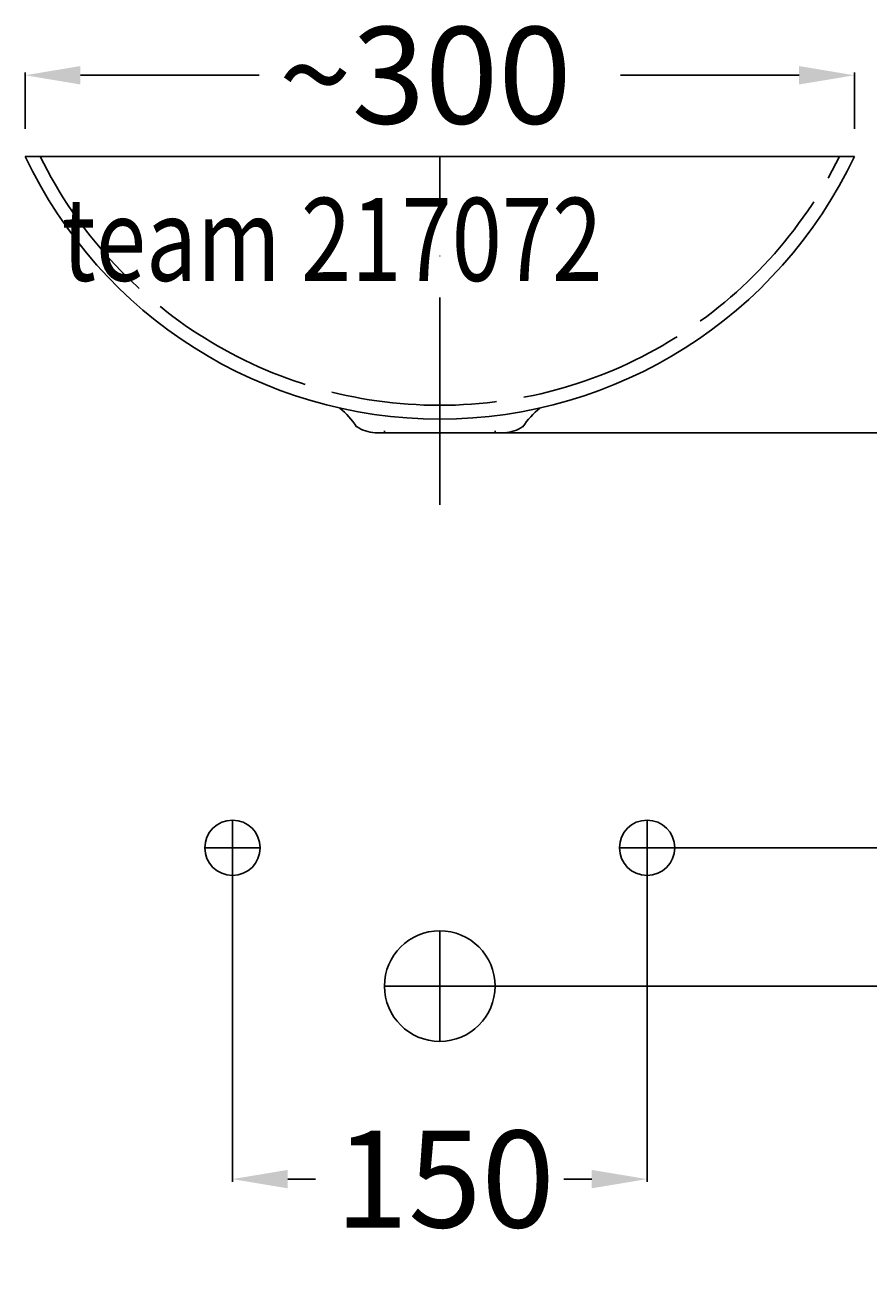
# Model space of a CAD drawing. Extents: x -275 to 373, y -10 to 897.
# Drawn here: x -150 to 155, y 443 to 897 of the extents above; entities that cross this region are included whole.
import ezdxf

# ---------------------------------------------------------------- set-up
doc = ezdxf.new("R2010")
doc.units = 0
doc.header["$LTSCALE"] = 50
doc.linetypes.add('22', pattern=[1.4, 1.2, -0.2])
doc.linetypes.add('31', pattern=[2.1, 1.5, -0.3, 0, -0.3])
doc.layers.get('0').update_dxf_attribs({"linetype": 'CONTINUOUS'})
doc.layers.get('DEFPOINTS').update_dxf_attribs({"linetype": 'CONTINUOUS'})
for name, color, linetype in [('TEAM-AXE', 10, '31'), ('TEAM-BODY', 2, 'CONTINUOUS'), ('TEAM-COLD', 3, 'CONTINUOUS'), ('TEAM-HIDE', 8, '22'), ('TEAM-KAN', 6, 'CONTINUOUS'), ('TEAM-MAS', 9, 'CONTINUOUS'), ('TEAM-NET', 15, 'CONTINUOUS'), ('TEAM-TXT', 11, 'CONTINUOUS'), ('TEAM-WARM', 1, 'CONTINUOUS')]:
    doc.layers.add(name, color=color, linetype=linetype)
doc.styles.add('TEAM', font='ROMANS.shx', dxfattribs={"width": 0.8, "oblique": 15})
doc.dimstyles.get("Standard").update_dxf_attribs({"dimtxt": 2.5, "dimasz": 2.5, "dimexe": 1.25, "dimexo": 0.625, "dimtad": 1, "dimcen": 2.5, "dimazin": 3, "dimtfac": 1, "dimtmove": 0, "dimatfit": 3})

# ---------------------------------------------------------------- blocks, each defined once
blk = doc.blocks.new('*D7')
at = {"color": 9, "linetype": 'BYBLOCK'}
for p, q in [((8160, 24850), (8345.446092, 24850)), ((8344.446092, 24830), (8344.446092, 24475.75)), ((8344.446092, 24020), (8344.446092, 24374.25)), ((8010, 24000), (8345.446092, 24000))]:
    blk.add_line(p, q, dxfattribs=at)
for points in [[(8341.112758, 24830), (8347.779425, 24830), (8344.446092, 24850)], [(8341.112758, 24020), (8347.779425, 24020), (8344.446092, 24000)]]:
    blk.add_solid(points, dxfattribs=at)
at = {"layer": 'DEFPOINTS', "color": 0, "linetype": 'BYBLOCK'}
for p in [(8150, 24850), (8000, 24000), (8344.446092, 24000, 10)]:
    blk.add_point(p, dxfattribs=at)
at = {"color": 11, "linetype": 'BYBLOCK'}
blk.add_text('850', height=35, rotation=90, dxfattribs=at).set_placement((8361.946092, 24381.25))
blk = doc.blocks.new('*D5')
at = {"color": 9, "linetype": 'BYBLOCK'}
for p, q in [((8160, 24850), (8200.943412, 24850)), ((8199.943412, 24830), (8199.943412, 24770.002205)), ((8010, 24750.002205), (8200.943412, 24750.002205))]:
    blk.add_line(p, q, dxfattribs=at)
for points in [[(8196.610078, 24830), (8203.276745, 24830), (8199.943412, 24850)], [(8196.610078, 24770.002205), (8203.276745, 24770.002205), (8199.943412, 24750.002205)]]:
    blk.add_solid(points, dxfattribs=at)
at = {"layer": 'DEFPOINTS', "color": 0, "linetype": 'BYBLOCK'}
for p in [(8150, 24850), (8000, 24750.002205), (8199.943412, 24750.002205, 10)]:
    blk.add_point(p, dxfattribs=at)
at = {"color": 11, "linetype": 'BYBLOCK'}
blk.add_text('~100', height=35, rotation=90, dxfattribs=at).set_placement((8217.483399, 24629.769499))
blk = doc.blocks.new('*D3')
at = {"color": 9, "linetype": 'BYBLOCK'}
for p, q in [((7925, 24590.003522), (7925, 24479.205675)), ((8075, 24590.003522), (8075, 24479.205675)), ((7945, 24480.205675), (7955.083333, 24480.205675)), ((8055, 24480.205675), (8044.916667, 24480.205675))]:
    blk.add_line(p, q, dxfattribs=at)
for points in [[(7945, 24483.539009), (7945, 24476.872342), (7925, 24480.205675)], [(8055, 24483.539009), (8055, 24476.872342), (8075, 24480.205675)]]:
    blk.add_solid(points, dxfattribs=at)
at = {"layer": 'DEFPOINTS', "color": 0, "linetype": 'BYBLOCK'}
for p in [(7925, 24600.003522, 20), (8075, 24600.003522, 20), (7925, 24480.205675, 30)]:
    blk.add_point(p, dxfattribs=at)
at = {"color": 11, "linetype": 'BYBLOCK'}
blk.add_text('150', height=35, dxfattribs=at).set_placement((7962.083333, 24462.705675))
blk = doc.blocks.new('*D2')
at = {"color": 9, "linetype": 'BYBLOCK'}
for p, q in [((8160, 24850), (8296.798792, 24850)), ((8295.798792, 24830), (8295.798792, 24747.833333)), ((8295.798792, 24570), (8295.798792, 24652.166667)), ((8010, 24550), (8296.798792, 24550))]:
    blk.add_line(p, q, dxfattribs=at)
for points in [[(8292.465459, 24830), (8299.132125, 24830), (8295.798792, 24850)], [(8292.465459, 24570), (8299.132125, 24570), (8295.798792, 24550)]]:
    blk.add_solid(points, dxfattribs=at)
at = {"layer": 'DEFPOINTS', "color": 0, "linetype": 'BYBLOCK'}
for p in [(8150, 24850, 10), (8000, 24550, 10), (8295.798792, 24550, 20)]:
    blk.add_point(p, dxfattribs=at)
at = {"color": 11, "linetype": 'BYBLOCK'}
blk.add_text('300', height=35, rotation=90, dxfattribs=at).set_placement((8313.298792, 24659.166667))
blk = doc.blocks.new('*D0')
at = {"color": 9, "linetype": 'BYBLOCK'}
for p, q in [((8085, 24600.003522), (8250.038397, 24600.003522)), ((8249.038397, 24580.003522), (8249.038397, 24347.835095)), ((8249.038397, 24020), (8249.038397, 24252.168428)), ((8010, 24000), (8250.038397, 24000))]:
    blk.add_line(p, q, dxfattribs=at)
for points in [[(8245.705064, 24580.003522), (8252.37173, 24580.003522), (8249.038397, 24600.003522)], [(8245.705064, 24020), (8252.37173, 24020), (8249.038397, 24000)]]:
    blk.add_solid(points, dxfattribs=at)
at = {"layer": 'DEFPOINTS', "color": 0, "linetype": 'BYBLOCK'}
for p in [(8075, 24600.003522), (8000, 24000), (8249.038397, 24000, 20)]:
    blk.add_point(p, dxfattribs=at)
at = {"color": 11, "linetype": 'BYBLOCK'}
blk.add_text('600', height=35, rotation=90, dxfattribs=at).set_placement((8266.538397, 24259.168428))
blk = doc.blocks.new('*D1')
at = {"color": 9, "linetype": 'BYBLOCK'}
for p, q in [((8010, 24550), (8296.798792, 24550)), ((8295.798792, 24530), (8295.798792, 24325.75)), ((8295.798792, 24020), (8295.798792, 24224.25)), ((8010, 24000), (8296.798792, 24000))]:
    blk.add_line(p, q, dxfattribs=at)
for points in [[(8292.465459, 24530), (8299.132125, 24530), (8295.798792, 24550)], [(8292.465459, 24020), (8299.132125, 24020), (8295.798792, 24000)]]:
    blk.add_solid(points, dxfattribs=at)
at = {"layer": 'DEFPOINTS', "color": 0, "linetype": 'BYBLOCK'}
for p in [(8000, 24550, 10), (8000, 24000, 10), (8295.798792, 24000, 10)]:
    blk.add_point(p, dxfattribs=at)
at = {"color": 11, "linetype": 'BYBLOCK'}
blk.add_text('550', height=35, rotation=90, dxfattribs=at).set_placement((8313.298792, 24231.25))
blk = doc.blocks.new('*D6')
at = {"color": 9, "linetype": 'BYBLOCK'}
for p, q in [((8160, 24850), (8250.038397, 24850)), ((8249.038397, 24830), (8249.038397, 24775.751761)), ((8249.038397, 24620.003522), (8249.038397, 24674.251761)), ((8085, 24600.003522), (8250.038397, 24600.003522))]:
    blk.add_line(p, q, dxfattribs=at)
for points in [[(8245.705064, 24830), (8252.37173, 24830), (8249.038397, 24850)], [(8245.705064, 24620.003522), (8252.37173, 24620.003522), (8249.038397, 24600.003522)]]:
    blk.add_solid(points, dxfattribs=at)
at = {"layer": 'DEFPOINTS', "color": 0, "linetype": 'BYBLOCK'}
for p in [(8150, 24850), (8249.038397, 24850), (8075, 24600.003522)]:
    blk.add_point(p, dxfattribs=at)
at = {"color": 11, "linetype": 'BYBLOCK'}
blk.add_text('250', height=35, rotation=90, dxfattribs=at).set_placement((8266.538397, 24681.251761))
blk = doc.blocks.new('*D4')
at = {"color": 9, "linetype": 'BYBLOCK'}
for p, q in [((7850, 24860), (7850, 24880.333379)), ((8150, 24860), (8150, 24880.333379)), ((7870, 24879.333379), (7934.666667, 24879.333379)), ((8130, 24879.333379), (8065.333333, 24879.333379))]:
    blk.add_line(p, q, dxfattribs=at)
for points in [[(7870, 24882.666713), (7870, 24876.000046), (7850, 24879.333379)], [(8130, 24882.666713), (8130, 24876.000046), (8150, 24879.333379)]]:
    blk.add_solid(points, dxfattribs=at)
at = {"layer": 'DEFPOINTS', "color": 0, "linetype": 'BYBLOCK'}
for p in [(7850, 24879.333379), (7850, 24850), (8150, 24850)]:
    blk.add_point(p, dxfattribs=at)
at = {"color": 11, "linetype": 'BYBLOCK'}
blk.add_text('~300', height=35, dxfattribs=at).set_placement((7941.666667, 24861.833379))

msp = doc.modelspace()

# ---------------------------------------------------------------- linework, layer by layer
at = {"layer": 'TEAM-AXE'}
for p, q in [((0, 723.957716), (0, 850)), ((-75, 590.003522), (-75, 610.003522)), ((75, 590.003522), (75, 610.003522)), ((-84.949874, 600.003522), (-65.050126, 600.003522)), ((65.050126, 600.003522), (84.949874, 600.003522)), ((0, 530), (0, 570)), ((-20, 550), (20, 550))]:
    msp.add_line(p, q, dxfattribs=at)
at = {"layer": 'TEAM-BODY'}
msp.add_line((150, 850), (-150, 850), dxfattribs=at)
msp.add_arc((0, 920.924904), 165.922699, 205.306315, 334.693685, dxfattribs=at)
at = {"layer": 'TEAM-COLD'}
msp.add_circle((75, 600.003522), 10, dxfattribs=at)
at = {"layer": 'TEAM-HIDE'}
msp.add_arc((0, 921.119139), 161.116934, 206.194083, 333.805917, dxfattribs=at)
at = {"layer": 'TEAM-KAN'}
for p, q in [((-20, 750.002205), (-20, 750.729618)), ((20, 750.002205), (20, 750.729618)), ((-23.37, 750.002205), (23.37, 750.002205))]:
    msp.add_line(p, q, dxfattribs=at)
msp.add_circle((0, 550), 20, dxfattribs=at)
for centre, radius, start, end in [((-55.734042, 735.219093), 30.789693, 33.631965, 50.54342), ((55.734042, 735.219093), 30.789693, 129.45658, 146.368035), ((-21.974444, 765.206553), 15.26826, 237.877987, 264.755706), ((21.974444, 765.206553), 15.26826, 275.244294, 302.122013)]:
    msp.add_arc(centre, radius, start, end, dxfattribs=at)
at = {"layer": 'TEAM-WARM'}
msp.add_circle((-75, 600.003522), 10, dxfattribs=at)

# ---------------------------------------------------------------- texts
at = {"layer": 'TEAM-TXT', "style": 'TEAM', "oblique": 15, "width": 0.8}
msp.add_text('team 217072', height=30, dxfattribs=at).set_placement((-136.772206, 804.999846))

# ---------------------------------------------------------------- dimensions: what is measured, and where the dimension line sits
at = {"layer": 'TEAM-MAS'}
for base, p1, p2, picture, middle, set_off in [((344.446092, 0, 10), (150, 850), (0, 0), '*D7', (344.446092, 425), (-8000, -24000)), ((295.798792, 550, 10), (150, 850), (0, 550), '*D2', (295.798792, 700, -10), (-8000, -24000, -10)), ((249.038397, 850), (75, 600.003522), (150, 850), '*D6', (249.038397, 725.001761), (-8000, -24000)), ((249.038397, 0, 20), (75, 600.003522), (0, 0), '*D0', (249.038397, 300.001761), (-8000, -24000)), ((295.798792, 0), (0, 550), (0, 0), '*D1', (295.798792, 275, -10), (-8000, -24000, -10))]:
    dim = msp.add_linear_dim(base=base, p1=p1, p2=p2, angle=270, dimstyle='Standard', override={"dimscale": 1}, dxfattribs=at)
    dim.commit()
    dim.dimension.update_dxf_attribs({"geometry": picture, "text_midpoint": middle, "insert": set_off})
dim = msp.add_linear_dim(base=(199.943412, 750.002205, 10), p1=(150, 850), p2=(0, 750.002205), angle=270, text='~<>', dimstyle='Standard', override={"dimscale": 1}, dxfattribs=at)
dim.commit()
dim.dimension.update_dxf_attribs({"geometry": '*D5', "text_midpoint": (199.983399, 682.269499), "dimtype": 128, "insert": (-8000, -24000)})
dim = msp.add_linear_dim(base=(-75, 480.205675, 10), p1=(75, 600.003522), p2=(-75, 600.003522), dimstyle='Standard', override={"dimscale": 1}, dxfattribs=at)
dim.commit()
dim.dimension.update_dxf_attribs({"geometry": '*D3', "text_midpoint": (0, 480.205675, -20), "dimtype": 128, "insert": (-8000, -24000, -20)})
at = {"layer": 'TEAM-NET'}
dim = msp.add_linear_dim(base=(-150, 879.333379), p1=(150, 850), p2=(-150, 850), text='~<>', dimstyle='Standard', override={"dimscale": 1}, dxfattribs=at)
dim.commit()
dim.dimension.update_dxf_attribs({"geometry": '*D4', "text_midpoint": (0, 879.333379), "insert": (-8000, -24000)})

doc.saveas('drawing.dxf')
